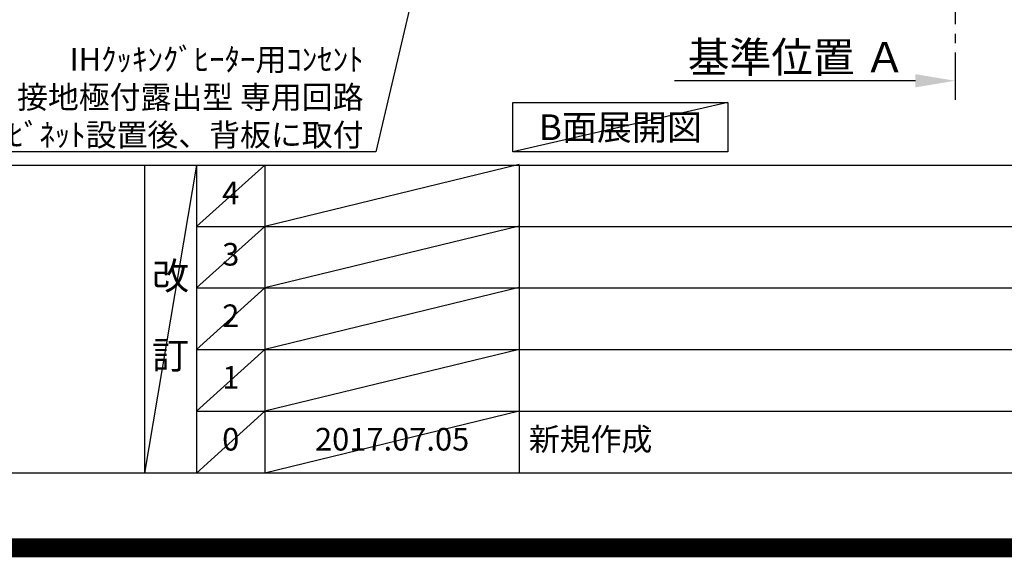
# Model space of a CAD drawing. Extents: x 55896 to 82369, y -11033 to -2163.
# Drawn here: x 73922 to 76532, y -11033 to -9607 of the extents above; entities that cross this region are included whole.
import ezdxf

# ---------------------------------------------------------------- set-up
doc = ezdxf.new("R2010")
doc.units = 0
doc.header["$LTSCALE"] = 50
doc.header["$MEASUREMENT"] = 0
doc.linetypes.add('CENTER', pattern=[2, 1.25, -0.25, 0.25, -0.25])
doc.layers.get('0').update_dxf_attribs({"linetype": 'CONTINUOUS'})
doc.layers.get('DEFPOINTS').update_dxf_attribs({"color": 146, "linetype": 'CONTINUOUS'})
for name, color, linetype in [('111-壁仕上', 3, 'CONTINUOUS'), ('160-文字', 254, 'CONTINUOUS'), ('166-寸法B', 11, 'CONTINUOUS'), ('190-図面外枠', 5, 'CONTINUOUS'), ('191-図面内枠', 4, 'CONTINUOUS')]:
    doc.layers.add(name, color=color, linetype=linetype)
doc.styles.add('KH001', font='txt')
doc.dimstyles.new('KH1xx030', dxfattribs={"dimscale": 30, "dimtxt": 2, "dimasz": 0.6, "dimexe": 0.3, "dimexo": 1.2, "dimgap": 0.5, "dimtad": 3, "dimdec": 1, "dimdsep": 46, "dimlunit": 6, "dimtxsty": 'KH001', "dimblk": 'DOT', "dimcen": 1, "dimdle": 1, "dimclrd": 256, "dimclre": 256, "dimclrt": 256, "dimadec": 0, "dimazin": 0, "dimtfac": 1, "dimtdec": 1, "dimtix": 1, "dimtmove": 2, "dimatfit": 3, "dimldrblk": 'CLOSEDBLANK', "dimfxl": 1, "dimtolj": 1, "dimtzin": 0, "dimlwd": -1, "dimlwe": -1, "dimarcsym": 0})

# ---------------------------------------------------------------- blocks, each defined once
blk = doc.blocks.new('A$C5D946DDC')
at = {"layer": '190-図面外枠'}
blk.add_line((20519, 350.7), (271, 350.7), dxfattribs=at)
at = {"layer": 'DEFPOINTS'}
blk.add_lwpolyline([(0, 0), (20790, 0), (20790, 14700), (0, 14700)], close=True, dxfattribs=at)
blk = doc.blocks.new('*D178')
at = {"layer": '166-寸法B', "transparency": 16777216}
for p, q in [((76401.9, -9741.3), (76401.9, -9772.1)), ((76296.9, -9769.1), (75658.3, -9769.1))]:
    blk.add_line(p, q, dxfattribs=at)
blk.add_solid([(76296.9, -9751.6), (76296.9, -9786.6), (76401.9, -9769.1)], dxfattribs=at)
at = {"layer": 'DEFPOINTS', "color": 0, "transparency": 16777216}
for p in [(75667.3, -9496.4), (76401.9, -9711.3), (75667.3, -9769.1)]:
    blk.add_point(p, dxfattribs=at)
at = {"layer": '166-寸法B', "transparency": 16777216, "insert": (75982.1, -9706.6), "char_height": 81, "attachment_point": 5, "style": 'KH001'}
blk.add_mtext('\\A1;基準位置 Ａ', dxfattribs=at)
blk = doc.blocks.new('_ClosedBlank')
at = {"color": 0, "linetype": 'ByBlock', "lineweight": -2}
for p, q in [((-1, 0.167), (0, 0)), ((-1, 0.167), (-1, -0.167)), ((0, 0), (-1, -0.167))]:
    blk.add_line(p, q, dxfattribs=at)
blk = doc.blocks.new('_None')
blk = doc.blocks.new('_Dot')
at = {"color": 0, "linetype": 'ByBlock', "lineweight": -2}
blk.add_line((-0.5, 0), (-1, 0), dxfattribs=at)
at = {"color": 0, "linetype": 'ByBlock', "const_width": 0.5}
blk.add_lwpolyline([(-0.25, 0, 1), (0.25, 0, 1)], format="xyb", close=True, dxfattribs=at)

msp = doc.modelspace()

# ---------------------------------------------------------------- linework, layer by layer
at = {"layer": '111-壁仕上', "color": 253, "linetype": 'CENTER', "ltscale": 2}
msp.add_line((76401.86, -5894.33), (76401.86, -9822.85), dxfattribs=at)
at = {"layer": '160-文字'}
msp.add_lwpolyline([(75229.43, -9827.15), (75799.46, -9827.15), (75799.46, -9957.58), (75229.43, -9957.58)], close=True, dxfattribs=at)
at = {"layer": '191-図面内枠'}
for p, q in [((70032.52, -9992.67), (82181.34, -9992.67)), ((74252.78, -9992.67), (74252.78, -10809.6)), ((74390.9, -9992.67), (74390.9, -10809.6)), ((74571.86, -9992.67), (74571.86, -10809.6)), ((75246.5, -9992.67), (75246.5, -10809.6)), ((74390.9, -10155.6), (78875.3, -10155.6)), ((74390.9, -10318.6), (78875.3, -10318.6)), ((74390.9, -10481.6), (78875.3, -10481.6)), ((74390.9, -10645.6), (78875.3, -10645.6))]:
    msp.add_line(p, q, dxfattribs=at)
at = {"layer": 'DEFPOINTS'}
for p, q in [((75799.46, -9827.15), (75229.43, -9957.58)), ((74390.9, -9992.67), (74252.78, -10809.6)), ((74571.86, -9992.67), (74390.9, -10155.67)), ((75246.5, -9991.6), (74571.86, -10155.6)), ((74571.86, -10155.6), (74390.9, -10318.6)), ((75246.5, -10154.6), (74571.86, -10318.6)), ((74571.86, -10318.6), (74390.9, -10481.6)), ((75246.5, -10317.6), (74571.86, -10481.6)), ((74571.86, -10481.6), (74390.9, -10645.6)), ((75246.5, -10481.6), (74571.86, -10645.6)), ((74571.86, -10645.6), (74390.9, -10809.6)), ((75246.5, -10645.6), (74571.86, -10809.6))]:
    msp.add_line(p, q, dxfattribs=at)
at = {"layer": 'DEFPOINTS', "color": 1, "const_width": 50}
msp.add_lwpolyline([(69869.94, -11008.03), (82343.92, -11008.03), (82343.92, -2188.03), (69869.94, -2188.03)], close=True, dxfattribs=at)

# ---------------------------------------------------------------- block references
at = {"layer": '190-図面外枠', "xscale": 0.599999999976717, "yscale": 0.599999999976717, "zscale": 0.599999999976717}
msp.add_blockref('A$C5D946DDC', (69869.94, -11020), dxfattribs=at)

# ---------------------------------------------------------------- texts
at = {"layer": '160-文字', "style": 'KH001'}
for s, insert, char_height, attachment_point in [('\\A1;IHｸｯｷﾝｸﾞﾋｰﾀｰ用ｺﾝｾﾝﾄ\\P単相200V 30A 接地極付露出型 専用回路\\Pｷｬﾋﾞﾈｯﾄ設置後、背板に取付', (74833.39, -9942.52), 60, 9), ('{\\fArial|b0|i0|c0|p32;B}面展開図', (75514.45, -9892.36), 68, 5)]:
    msp.add_mtext(s, dxfattribs=dict(at, insert=insert, char_height=char_height, attachment_point=attachment_point))
at = {"layer": '160-文字', "line_spacing_factor": 0.876232, "style": 'KH001'}
for s, insert, char_height, attachment_point in [('4', (74481.38, -10074.17), 60, 5), ('3', (74481.38, -10237.1), 60, 5), ('改\\P\\P訂', (74321.84, -10401.13), 72, 5), ('2', (74481.38, -10400.1), 60, 5), ('1', (74481.38, -10563.6), 60, 5), ('0', (74481.38, -10727.6), 60, 5), ('2017.07.05', (74909.18, -10727.6), 60, 5), ('新規作成', (75271.81, -10727.6), 60, 4)]:
    msp.add_mtext(s, dxfattribs=dict(at, insert=insert, char_height=char_height, attachment_point=attachment_point))

# ---------------------------------------------------------------- dimensions: what is measured, and where the dimension line sits
at = {"layer": '166-寸法B'}
dim = msp.add_linear_dim(base=(75667.32, -9769.1), p1=(76401.86, -9711.3), p2=(75667.32, -9496.36), angle=180, text='基準位置 Ａ', dimstyle='KH1xx030', override={"dimtxt": 2.7, "dimasz": 3.5, "dimexe": 0.1, "dimexo": 1, "dimblk2": 'None', "dimsah": 1, "dimdle": 0.3, "dimse2": 1}, dxfattribs=at)
dim.commit()
dim.dimension.update_dxf_attribs({"geometry": '*D178', "text_midpoint": (75982.09, -9706.61)})

# ---------------------------------------------------------------- leaders
at = {"layer": '160-文字', "annotation_type": 0, "has_hookline": 1, "hookline_direction": 1, "text_width": 1397.06}
msp.add_leader([(75257.24, -8281.78), (74866.39, -9957.52), (74848.39, -9957.52)], dimstyle='KH1xx030', override={"dimgap": 0.5, "dimtad": 1}, dxfattribs=at)

doc.saveas('drawing.dxf')
